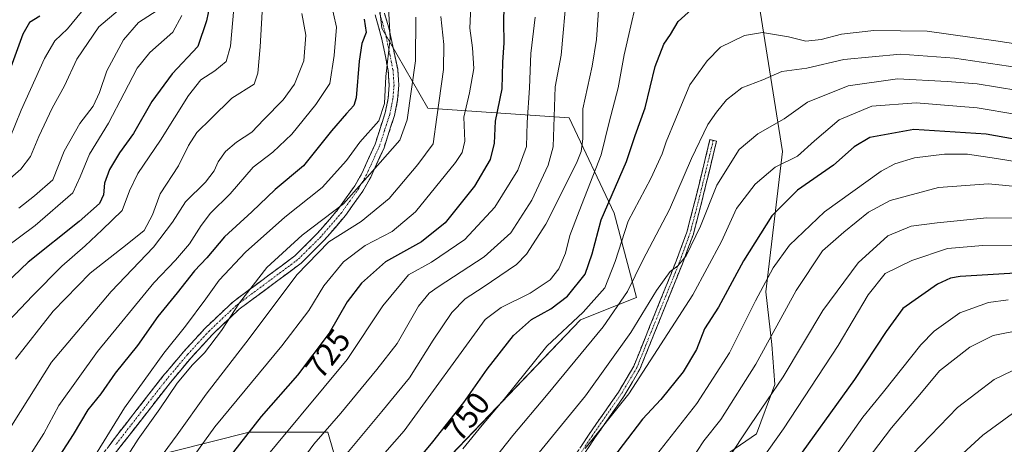
# Model space of a CAD drawing. Units: metres. Extents: x 589846 to 593268, y 4770665 to 4773024.
# Drawn here: x 592700 to 593007, y 4772438 to 4772570 of the extents above; entities that cross this region are included whole.
import ezdxf
from ezdxf.enums import TextEntityAlignment as Align

# ---------------------------------------------------------------- set-up
doc = ezdxf.new("R2010")
doc.units = ezdxf.units.M
doc.header["$MEASUREMENT"] = 0
doc.linetypes.add('TRAZO_Y_PUNTO', pattern=[1, 0.5, -0.25, 0, -0.25])
doc.linetypes.add('TRAZOSX2', pattern=[1.5, 1, -0.5])
for name, color, linetype, lineweight in [('Arbolado forestal CxS', 92, 'Continuous', 0), ('Camino', 19, 'TRAZOSX2', 0), ('Camino Cxs', 19, 'Continuous', 0), ('Camino eje', 19, 'TRAZO_Y_PUNTO', 0), ('Curva de nivel maestra', 36, 'Continuous', 30), ('Curva de nivel normal', 36, 'Continuous', 0), ('Rótulo de curva de nivel directora', 19, 'Continuous', 0)]:
    doc.layers.add(name, color=color, linetype=linetype, lineweight=lineweight)
doc.styles.add('Arial', font='txt', dxfattribs={"height": 0.2})

# ---------------------------------------------------------------- blocks, each defined once
blk = doc.blocks.new('*U152')
at = {"layer": 'Arbolado forestal CxS', "color": 92, "linetype": 'Continuous', "lineweight": 0}
for points in [[(592915.0317, 4772430.7571, 790.6326), (592929.6419, 4772440.8321, 794.048), (592935.3845, 4772456.1451, 791.7227), (592934.4277, 4772468.5867, 787.81), (592932.5317, 4772485.0195, 782.8741), (592937.7809, 4772528.7793, 770.7576), (592930.7817, 4772572.5379, 753.7877)], [(592810.0387, 4772591.7927, 704.376), (592812.8817, 4772567.1637, 704.4649), (592827.2369, 4772542.2801, 714.9988), (592871.2861, 4772539.2805, 738.9412), (592885.2839, 4772509.5243, 754.7131), (592892.2839, 4772483.2689, 765.0429), (592874.7837, 4772476.2677, 758.6924), (592834.5359, 4772434.2587, 756.4306)], [(592799.5381, 4772429.0067, 743.2888), (592796.0381, 4772441.2599, 737.8263), (592771.5393, 4772441.2599, 727.5254), (592736.5405, 4772432.5073, 714.5872)]]:
    blk.add_polyline3d(points, dxfattribs=at)
blk = doc.blocks.new('*U215')
at = {"layer": 'Curva de nivel normal', "color": 36, "linetype": 'Continuous', "lineweight": 0}
blk.add_polyline3d([(592742.89, 4772572.71, 665), (592737.06, 4772568.92, 665), (592732.33, 4772563.59, 665), (592727.18, 4772553.88, 665), (592724.84, 4772547.16, 665), (592722.86, 4772542.94, 665), (592718.79, 4772537.53, 665), (592713.84, 4772528.91, 665), (592710.36, 4772519.94, 665), (592704.61, 4772514.92, 665), (592699.78, 4772511.13, 665)], dxfattribs=at)
blk = doc.blocks.new('*U220')
at = {"layer": 'Curva de nivel normal', "color": 36, "linetype": 'Continuous', "lineweight": 0}
blk.add_polyline3d([(592684.24, 4772509.22, 660), (592700.4, 4772523.31, 660), (592703.41, 4772527.23, 660), (592705.97, 4772533.47, 660), (592710.12, 4772542.31, 660), (592713.98, 4772549.25, 660), (592717.77, 4772557.59, 660), (592724.67, 4772567.62, 660), (592730.72, 4772572.7, 660)], dxfattribs=at)
blk = doc.blocks.new('*U229')
at = {"layer": 'Curva de nivel normal', "color": 36, "linetype": 'Continuous', "lineweight": 0}
blk.add_polyline3d([(592750.57, 4772571.14, 670), (592747.76, 4772565.96, 670), (592740.57, 4772559.63, 670), (592736.65, 4772554.72, 670), (592732.56, 4772546.99, 670), (592727.71, 4772537.6, 670), (592721.78, 4772527.95, 670), (592718.86, 4772520.92, 670), (592716.53, 4772515.92, 670), (592704.87, 4772505.66, 670), (592695.48, 4772498.78, 670)], dxfattribs=at)

msp = doc.modelspace()

# ---------------------------------------------------------------- linework, layer by layer
at = {"layer": 'Arbolado forestal CxS', "color": 92, "linetype": 'Continuous', "lineweight": 0}
for points in [[(592834.54, 4772434.26, 756.43), (592874.78, 4772476.27, 758.69), (592892.28, 4772483.27, 765.04), (592885.28, 4772509.52, 754.71), (592871.29, 4772539.28, 738.94), (592827.24, 4772542.28, 715), (592812.88, 4772567.16, 704.46), (592810.04, 4772591.79, 704.38)], [(592810.04, 4772591.79, 704.38), (592812.88, 4772567.16, 704.46), (592827.24, 4772542.28, 715), (592871.29, 4772539.28, 738.94), (592885.28, 4772509.52, 754.71), (592892.28, 4772483.27, 765.04), (592874.78, 4772476.27, 758.69), (592834.54, 4772434.26, 756.43)], [(592810.04, 4772591.79, 704.38), (592812.88, 4772567.16, 704.46), (592827.24, 4772542.28, 715), (592871.29, 4772539.28, 738.94), (592885.28, 4772509.52, 754.71), (592892.28, 4772483.27, 765.04), (592874.78, 4772476.27, 758.69), (592834.54, 4772434.26, 756.43)], [(592930.78, 4772572.54, 753.79), (592937.78, 4772528.78, 770.76), (592932.53, 4772485.02, 782.87), (592934.43, 4772468.59, 787.81), (592935.38, 4772456.15, 791.72), (592929.64, 4772440.83, 794.05), (592915.03, 4772430.76, 790.63)], [(592915.03, 4772430.76, 790.63), (592929.64, 4772440.83, 794.05), (592935.38, 4772456.15, 791.72), (592934.43, 4772468.59, 787.81), (592932.53, 4772485.02, 782.87), (592937.78, 4772528.78, 770.76), (592930.78, 4772572.54, 753.79)], [(592915.03, 4772430.76, 790.63), (592929.64, 4772440.83, 794.05), (592935.38, 4772456.15, 791.72), (592934.43, 4772468.59, 787.81), (592932.53, 4772485.02, 782.87), (592937.78, 4772528.78, 770.76), (592930.78, 4772572.54, 753.79)], [(592736.54, 4772432.51, 714.59), (592771.54, 4772441.26, 727.53), (592796.04, 4772441.26, 737.83), (592799.54, 4772429.01, 743.29)], [(592799.54, 4772429.01, 743.29), (592796.04, 4772441.26, 737.83), (592771.54, 4772441.26, 727.53), (592736.54, 4772432.51, 714.59)], [(592799.54, 4772429.01, 743.29), (592796.04, 4772441.26, 737.83), (592771.54, 4772441.26, 727.53), (592736.54, 4772432.51, 714.59)]]:
    msp.add_polyline3d(points, dxfattribs=at)
at = {"layer": 'Camino', "color": 19, "linetype": 'TRAZOSX2', "lineweight": 0}
for points in [[(592812.33, 4772576.17), (592815.08, 4772567.35), (592817.85, 4772554.38), (592818.17, 4772549.44), (592817.81, 4772544.92), (592816.82, 4772540.02), (592813.56, 4772529.95), (592809.42, 4772520.79), (592806.94, 4772516.44), (592801.54, 4772508.82), (592795.03, 4772501.24), (592787.71, 4772493.97), (592768.46, 4772479.65), (592760.17, 4772471.83), (592753.41, 4772464.47), (592746.98, 4772456.82), (592729.5, 4772434.34)], [(592720.99, 4772427.84), (592730.14, 4772440.13), (592744.65, 4772458.71), (592751.16, 4772466.45), (592757.92, 4772473.82), (592766.53, 4772481.95), (592785.75, 4772496.25), (592792.84, 4772503.28), (592799.18, 4772510.66), (592804.41, 4772518.05), (592806.74, 4772522.15), (592810.76, 4772531.03), (592813.91, 4772540.78), (592814.83, 4772545.34), (592815.17, 4772549.46), (592814.87, 4772553.96), (592812.91, 4772563.75), (592810.79, 4772571.38)], [(592862.97, 4772418.85), (592877.52, 4772440.7), (592886.63, 4772453.78), (592891.4, 4772461.88), (592904.6, 4772494.57), (592907.95, 4772503.68), (592910.46, 4772513.3), (592915.14, 4772532.47), (592916.17, 4772532.22)], [(592916.17, 4772532.22), (592917.2, 4772531.97), (592912.51, 4772512.78), (592909.97, 4772503.05), (592906.57, 4772493.81), (592893.3, 4772460.94), (592888.41, 4772452.63), (592879.27, 4772439.51), (592864.76, 4772417.72)]]:
    msp.add_lwpolyline(points, dxfattribs=at)
at = {"layer": 'Camino Cxs', "color": 19, "linetype": 'Continuous', "lineweight": 0}
for points in [[(592727.85, 4772437.06, 705.92), (592730.14, 4772440.13, 706.16), (592733.04, 4772443.85, 706.61), (592735.94, 4772447.56, 706.62), (592738.85, 4772451.28, 706.64), (592741.75, 4772454.99, 706.73), (592744.65, 4772458.71, 707.15), (592746.82, 4772461.29, 707.2), (592748.99, 4772463.87, 707.48), (592751.16, 4772466.45, 707.36), (592753.41, 4772468.91, 706.86), (592755.67, 4772471.36, 706.87), (592757.92, 4772473.82, 707.15), (592760.79, 4772476.53, 707.9), (592763.66, 4772479.24, 708.37), (592766.53, 4772481.95, 708.96), (592770.37, 4772484.81, 710.09), (592774.22, 4772487.67, 711), (592778.06, 4772490.53, 711.37), (592781.91, 4772493.39, 711.81), (592785.75, 4772496.25, 712.41), (592789.3, 4772499.77, 712.49), (592792.84, 4772503.28, 712.73), (592796.01, 4772506.97, 712.01), (592799.18, 4772510.66, 710.42), (592801.8, 4772514.36, 709.65), (592804.41, 4772518.05, 709.47), (592806.74, 4772522.15, 708.58), (592808.75, 4772526.59, 707.92), (592810.76, 4772531.03, 707.19), (592811.81, 4772534.28, 706.13), (592812.86, 4772537.53, 705.13), (592813.91, 4772540.78, 705.16), (592814.83, 4772545.34, 705.38), (592815.17, 4772549.46, 705.39), (592814.87, 4772553.96, 705.02), (592813.89, 4772558.86, 704.19), (592812.91, 4772563.75, 702.49), (592811.85, 4772567.57, 702.17), (592810.79, 4772571.38, 701.94)], [(592813.71, 4772571.76, 703.86), (592815.08, 4772567.35, 704.35), (592816, 4772563.03, 704.46), (592816.93, 4772558.7, 705.84), (592817.85, 4772554.38, 706.59), (592818.17, 4772549.44, 707.19), (592817.81, 4772544.92, 707.33), (592816.82, 4772540.02, 707.53), (592815.73, 4772536.66, 707.67), (592814.65, 4772533.31, 708.31), (592813.56, 4772529.95, 709.09), (592812.18, 4772526.9, 709.43), (592810.8, 4772523.84, 709.65), (592809.42, 4772520.79, 710.21), (592808.18, 4772518.62, 710.61), (592806.94, 4772516.44, 710.77), (592804.24, 4772512.63, 711), (592801.54, 4772508.82, 711.2), (592798.29, 4772505.03, 713.61), (592795.03, 4772501.24, 714.49), (592792.59, 4772498.82, 714.44), (592790.15, 4772496.39, 714.45), (592787.71, 4772493.97, 714.48), (592783.86, 4772491.11, 713.63), (592780.01, 4772488.24, 712.95), (592776.16, 4772485.38, 712.31), (592772.31, 4772482.51, 711.5), (592768.46, 4772479.65, 710.46), (592765.7, 4772477.04, 709.82), (592762.93, 4772474.44, 709.35), (592760.17, 4772471.83, 708.62), (592756.79, 4772468.15, 708.16), (592753.41, 4772464.47, 708.95), (592750.2, 4772460.65, 709.06), (592746.98, 4772456.82, 708.84), (592744.07, 4772453.07, 708.56), (592741.15, 4772449.33, 708.52), (592738.24, 4772445.58, 708.27), (592735.33, 4772441.83, 708.23), (592732.41, 4772438.09, 707.93), (592729.5, 4772434.34, 707.68)], [(592875.1, 4772437.06, 769.43), (592877.52, 4772440.7, 769.15), (592879.8, 4772443.97, 768.65), (592882.08, 4772447.24, 768.87), (592884.35, 4772450.51, 768.36), (592886.63, 4772453.78, 768.32), (592889.02, 4772457.83, 767.92), (592891.4, 4772461.88, 767.69), (592893.05, 4772465.97, 767.41), (592894.7, 4772470.05, 766.76), (592896.35, 4772474.14, 766.61), (592898, 4772478.23, 766.27), (592899.65, 4772482.31, 765.68), (592901.3, 4772486.4, 765.32), (592902.95, 4772490.48, 764.97), (592904.6, 4772494.57, 764.38), (592906.28, 4772499.13, 764.02), (592907.95, 4772503.68, 763.47), (592909.21, 4772508.49, 762.73), (592910.46, 4772513.3, 762.32), (592911.63, 4772518.09, 762.16), (592912.8, 4772522.89, 761.61), (592913.97, 4772527.68, 761.02), (592915.14, 4772532.47, 760.47), (592917.2, 4772531.97, 761.18), (592916.03, 4772527.17, 761.34), (592914.86, 4772522.38, 762.21), (592913.68, 4772517.58, 763.33), (592912.51, 4772512.78, 763.33), (592911.66, 4772509.54, 763.1), (592910.82, 4772506.29, 763.47), (592909.97, 4772503.05, 764.07), (592908.27, 4772498.43, 764.99), (592906.57, 4772493.81, 764.98), (592904.91, 4772489.7, 765.56), (592903.25, 4772485.59, 766.15), (592901.59, 4772481.48, 766.19), (592899.94, 4772477.38, 766.87), (592898.28, 4772473.27, 767.57), (592896.62, 4772469.16, 767.49), (592894.96, 4772465.05, 768.42), (592893.3, 4772460.94, 768.75), (592890.86, 4772456.79, 768.68), (592888.41, 4772452.63, 769.24), (592886.13, 4772449.35, 769.03), (592883.84, 4772446.07, 769.6), (592881.56, 4772442.79, 769.52), (592879.27, 4772439.51, 770.18), (592876.85, 4772435.88, 770.22)]]:
    msp.add_polyline3d(points, dxfattribs=at)
at = {"layer": 'Camino eje', "color": 19, "linetype": 'TRAZO_Y_PUNTO', "lineweight": 0}
for points in [[(592811.56, 4772573.78), (592812.94, 4772569.37), (592814, 4772565.55), (592815.38, 4772559.07), (592816.36, 4772554.17), (592816.52, 4772551.7), (592816.67, 4772549.45), (592816.49, 4772547.19), (592816.32, 4772545.13), (592815.37, 4772540.4), (592813.74, 4772535.37), (592812.16, 4772530.49), (592810.09, 4772525.91), (592808.08, 4772521.47), (592806.92, 4772519.42), (592805.68, 4772517.25), (592802.98, 4772513.44), (592800.36, 4772509.74), (592793.94, 4772502.26), (592790.39, 4772498.75), (592786.73, 4772495.11), (592767.5, 4772480.8), (592763.35, 4772476.89), (592759.05, 4772472.83), (592755.67, 4772469.15), (592752.29, 4772465.46), (592745.82, 4772457.77), (592738.56, 4772448.48), (592729.82, 4772437.24)], [(592916.17, 4772532.22), (592913.83, 4772522.64), (592911.49, 4772513.04), (592908.96, 4772503.37), (592905.59, 4772494.19), (592892.35, 4772461.41), (592887.52, 4772453.21), (592878.4, 4772440.11), (592863.87, 4772418.29)]]:
    msp.add_lwpolyline(points, dxfattribs=at)
at = {"layer": 'Curva de nivel maestra', "color": 36, "linetype": 'Continuous', "lineweight": 30}
for points in [[(592851.08, 4772583.69, 725), (592850.82, 4772569.03, 725), (592850.87, 4772562.62, 725), (592850.53, 4772556.6, 725), (592850.3, 4772548.32, 725), (592848.16, 4772538.17, 725), (592847.92, 4772531.32, 725), (592846.67, 4772526.25, 725), (592841.72, 4772517.92, 725), (592832.61, 4772506.59, 725), (592825.25, 4772500.59, 725), (592813.97, 4772494.42, 725), (592806.57, 4772487.71, 725), (592802.05, 4772481.91, 725), (592796.48, 4772472.19, 725), (592786.58, 4772459.11, 725), (592775.24, 4772446.14, 725), (592759.87, 4772426.56, 725)], [(592759.28, 4772574.52, 675), (592758.28, 4772569.48, 675), (592755.52, 4772561.54, 675), (592747.49, 4772553.02, 675), (592741.21, 4772544.3, 675), (592735.45, 4772534.38, 675), (592731.15, 4772528.32, 675), (592727.96, 4772523.18, 675), (592726.46, 4772518.92, 675), (592726.11, 4772515.25, 675), (592724.93, 4772512.59, 675), (592718.5, 4772506.92, 675), (592702.67, 4772494.25, 675), (592693.21, 4772485.38, 675)], [(592817.67, 4772424.94, 750), (592828.8, 4772438.28, 750), (592838.39, 4772450.52, 750), (592845.69, 4772460.9, 750), (592853.9, 4772471.42, 750), (592859.49, 4772476.44, 750), (592865.5, 4772479.72, 750), (592870.79, 4772483.72, 750), (592876.22, 4772490.5, 750), (592878.44, 4772496.9, 750), (592881.23, 4772507.5, 750), (592889.16, 4772525.62, 750), (592891.87, 4772533.75, 750), (592894.94, 4772542.35, 750), (592898.1, 4772555.27, 750), (592900.74, 4772562.25, 750), (592902.89, 4772565.25, 750), (592905.19, 4772569.29, 750), (592911.42, 4772574.91, 750)], [(592807.42, 4772569.98, 700), (592808.04, 4772565.9, 700), (592806.69, 4772562.43, 700), (592805.84, 4772556.88, 700), (592804.9, 4772545.49, 700), (592804.11, 4772543.13, 700), (592801.91, 4772540.64, 700), (592797.19, 4772535.25, 700), (592788.47, 4772524.28, 700), (592779.62, 4772516.92, 700), (592772.39, 4772509.94, 700), (592763.87, 4772502.14, 700), (592758.29, 4772495.68, 700), (592754.54, 4772491.53, 700), (592749.06, 4772484.74, 700), (592743.06, 4772477.4, 700), (592736.73, 4772468.3, 700), (592729.76, 4772459.65, 700), (592725.25, 4772453.3, 700), (592721.26, 4772448.25, 700), (592716.72, 4772440.59, 700), (592710.45, 4772430.92, 700), (592704.05, 4772419.25, 700), (592696.63, 4772402.97, 700)], [(592706.27, 4772570.92, 650), (592703.08, 4772568.92, 650), (592700.95, 4772565.38, 650), (592697.21, 4772555.04, 650)], [(593023.35, 4772530.22, 775), (593001.26, 4772534.12, 775), (592978.68, 4772535.62, 775), (592964.97, 4772533.09, 775), (592960.06, 4772530.24, 775), (592953.64, 4772524.51, 775), (592942.38, 4772516.68, 775), (592934.44, 4772508.72, 775), (592925.61, 4772494.68, 775), (592917.77, 4772480.22, 775), (592913.42, 4772473.47, 775), (592910.92, 4772467.09, 775), (592906.74, 4772460.12, 775), (592899.8, 4772451.44, 775), (592894.07, 4772445.39, 775), (592883.45, 4772431.33, 775)], [(593015.49, 4772491.21, 800), (592993.15, 4772489.8, 800), (592990.16, 4772489.34, 800), (592986.01, 4772487.38, 800), (592975.27, 4772479.88, 800), (592970.05, 4772472.69, 800), (592960.16, 4772457.74, 800), (592940.14, 4772429.91, 800)]]:
    msp.add_polyline3d(points, dxfattribs=at)
at = {"layer": 'Curva de nivel normal', "color": 36, "linetype": 'Continuous', "lineweight": 0}
for points in [[(592870.56, 4772578.58, 735), (592868.82, 4772558.78, 735), (592866.91, 4772548.92, 735), (592866.26, 4772530.26, 735), (592864.67, 4772524.47, 735), (592859.62, 4772513.62, 735), (592853.06, 4772503.47, 735), (592844.81, 4772495.93, 735), (592830.4, 4772486.59, 735), (592827.63, 4772484.66, 735), (592824.35, 4772480.59, 735), (592817.62, 4772468.96, 735), (592811.35, 4772460.86, 735), (592800.06, 4772447.19, 735), (592791.73, 4772437.54, 735), (592786.63, 4772430.62, 735)], [(592796.87, 4772575.84, 695), (592798.79, 4772567.52, 695), (592798.02, 4772558.68, 695), (592796.62, 4772549.97, 695), (592792.27, 4772543.43, 695), (592784.79, 4772534.13, 695), (592778.91, 4772528.61, 695), (592772.8, 4772523.84, 695), (592765.6, 4772515.59, 695), (592759.45, 4772509.59, 695), (592756.57, 4772505.75, 695), (592752.94, 4772499.99, 695), (592748.56, 4772494.92, 695), (592741.79, 4772487.86, 695), (592724.26, 4772466.42, 695), (592712.16, 4772449.59, 695), (592707.54, 4772440.92, 695), (592701.31, 4772431.17, 695), (592692.03, 4772415.27, 695)], [(592775.78, 4772575.88, 685), (592774.98, 4772561.39, 685), (592774.26, 4772553.16, 685), (592773.06, 4772549.79, 685), (592766.14, 4772545.35, 685), (592759.69, 4772539.08, 685), (592755.26, 4772534.73, 685), (592752.66, 4772530.59, 685), (592749.51, 4772524.25, 685), (592743.79, 4772515.59, 685), (592741.4, 4772509.03, 685), (592738.83, 4772504.1, 685), (592733.46, 4772499.93, 685), (592722.01, 4772490.85, 685), (592710.46, 4772479.06, 685), (592698.66, 4772464.06, 685)], [(592814.87, 4772575.77, 705), (592815.47, 4772564, 705), (592814.09, 4772552.15, 705), (592813.7, 4772543.71, 705), (592811.94, 4772538.35, 705), (592806.03, 4772531.66, 705), (592801.85, 4772526, 705), (592794.29, 4772517.51, 705), (592782.6, 4772508.32, 705), (592770.35, 4772497.39, 705), (592762.14, 4772488.63, 705), (592758.06, 4772482.84, 705), (592751.66, 4772474.35, 705), (592744.98, 4772465.88, 705), (592732.71, 4772448.92, 705), (592723.37, 4772433.69, 705)], [(592880.66, 4772575.83, 740), (592879.78, 4772563.64, 740), (592878.44, 4772555.38, 740), (592875.57, 4772542.09, 740), (592875.56, 4772532.74, 740), (592875.05, 4772528.76, 740), (592873.55, 4772525.17, 740), (592863.94, 4772506.1, 740), (592857.98, 4772496.78, 740), (592854.89, 4772493.53, 740), (592844.46, 4772486.53, 740), (592838.83, 4772482.82, 740), (592834.71, 4772478.57, 740), (592828.88, 4772470, 740), (592821.48, 4772458.2, 740), (592812.88, 4772447.7, 740), (592796.3, 4772427.75, 740)], [(592766.8, 4772573.34, 680), (592765.71, 4772561.61, 680), (592764.31, 4772556.84, 680), (592760.83, 4772553.9, 680), (592756.48, 4772551.08, 680), (592752.58, 4772546.25, 680), (592743.9, 4772532.25, 680), (592736.87, 4772521.92, 680), (592734.25, 4772516.5, 680), (592731.9, 4772510.42, 680), (592725.73, 4772504.31, 680), (592720.39, 4772499.34, 680), (592713.12, 4772493.08, 680), (592704.05, 4772483.84, 680), (592694.69, 4772473.88, 680)], [(592840.6, 4772573.98, 720), (592840.27, 4772567.25, 720), (592841.16, 4772561.07, 720), (592841.57, 4772554.62, 720), (592840.19, 4772547.06, 720), (592838.47, 4772539.45, 720), (592838.76, 4772531.95, 720), (592837.95, 4772528.42, 720), (592835.83, 4772525.34, 720), (592823.34, 4772510.01, 720), (592816.06, 4772503.84, 720), (592807.73, 4772499.45, 720), (592800.96, 4772494.34, 720), (592794.82, 4772486.92, 720), (592790.12, 4772479.25, 720), (592781.76, 4772468.25, 720), (592760.86, 4772442.92, 720), (592749.85, 4772427.7, 720)], [(592891.8, 4772573.74, 745), (592890.51, 4772567.88, 745), (592888.37, 4772558.9, 745), (592886.58, 4772548.59, 745), (592883.71, 4772537.88, 745), (592881.23, 4772527.78, 745), (592874.33, 4772510.22, 745), (592871.51, 4772502.59, 745), (592870.13, 4772497.09, 745), (592868.04, 4772492.25, 745), (592865.33, 4772488.78, 745), (592859.08, 4772484.67, 745), (592850.12, 4772480.2, 745), (592845.06, 4772476.45, 745), (592819.83, 4772441.75, 745), (592813.76, 4772434.9, 745)], [(592695.17, 4772439.66, 690), (592709.97, 4772463.1, 690), (592728.55, 4772485.09, 690), (592741.68, 4772498.95, 690), (592747.62, 4772506.76, 690), (592751.66, 4772513.1, 690), (592757.96, 4772519.26, 690), (592760.66, 4772522.7, 690), (592761.9, 4772525.6, 690), (592764.12, 4772528.78, 690), (592767.55, 4772531.65, 690), (592772.39, 4772534.82, 690), (592776.06, 4772538.7, 690), (592782.12, 4772544.92, 690), (592785.66, 4772549.71, 690), (592788.59, 4772556.99, 690), (592789.19, 4772565.03, 690), (592787.91, 4772571.77, 690)], [(592696.95, 4772532.92, 655), (592700.48, 4772541.63, 655), (592707.78, 4772557.75, 655), (592710.97, 4772563.27, 655), (592714.94, 4772566.96, 655), (592719.25, 4772572.25, 655)], [(592823.48, 4772570.58, 710), (592823.42, 4772557, 710), (592820.78, 4772538.59, 710), (592818.46, 4772532.25, 710), (592812.39, 4772525.31, 710), (592800.89, 4772512.49, 710), (592788.02, 4772502.65, 710), (592777.02, 4772492.59, 710), (592768.52, 4772481.59, 710), (592762.88, 4772472.96, 710), (592757.6, 4772466.06, 710), (592753.87, 4772462.29, 710), (592749.12, 4772456.59, 710), (592743.73, 4772448.59, 710), (592736.91, 4772439.15, 710), (592729.95, 4772428.18, 710)], [(592831.3, 4772570.81, 715), (592832.21, 4772562.1, 715), (592832.11, 4772554.3, 715), (592830.01, 4772539.43, 715), (592828.87, 4772531.19, 715), (592824.12, 4772524.76, 715), (592815.21, 4772514.13, 715), (592806.48, 4772506.91, 715), (592796.36, 4772500.58, 715), (592786.35, 4772490.35, 715), (592771.52, 4772470.5, 715), (592758.17, 4772453.16, 715), (592749.12, 4772440.46, 715), (592740.4, 4772428.59, 715)], [(592860.66, 4772570.63, 730), (592859.28, 4772559.26, 730), (592858.88, 4772548.62, 730), (592858.18, 4772537.81, 730), (592857.92, 4772530.31, 730), (592855.25, 4772522.91, 730), (592848.09, 4772511.45, 730), (592838.75, 4772501.34, 730), (592828.4, 4772494.25, 730), (592821.14, 4772490.34, 730), (592813.19, 4772480.67, 730), (592802.04, 4772463.9, 730), (592772.84, 4772428.87, 730)], [(593039.95, 4772557.82, 755), (593004.25, 4772563.21, 755), (592982.86, 4772566.25, 755), (592966.18, 4772566.43, 755), (592956.16, 4772565.3, 755), (592949.79, 4772563.62, 755), (592945.06, 4772563.12, 755), (592939.66, 4772564.5, 755), (592931.49, 4772565.81, 755), (592925.93, 4772564.96, 755), (592918.38, 4772561.27, 755), (592914.28, 4772557.02, 755), (592908.86, 4772549.53, 755), (592904.48, 4772539.04, 755), (592901.48, 4772531.81, 755), (592900.27, 4772528.03, 755), (592896.7, 4772520.35, 755), (592889.64, 4772507.1, 755), (592885.61, 4772494.45, 755), (592882.34, 4772486.29, 755), (592875.6, 4772478.72, 755), (592864.28, 4772468.14, 755), (592850.97, 4772451.58, 755), (592844.1, 4772443.53, 755), (592838.08, 4772436.16, 755)], [(592839.99, 4772422.92, 760), (592853.69, 4772440.25, 760), (592864.23, 4772452.73, 760), (592881.85, 4772474.17, 760), (592889.48, 4772485.13, 760), (592894.18, 4772494.86, 760), (592902.56, 4772510.74, 760), (592909.4, 4772526.55, 760), (592914.46, 4772537.14, 760), (592917.2, 4772540.99, 760), (592920.26, 4772544.86, 760), (592925.04, 4772548.59, 760), (592931.61, 4772551.14, 760), (592937.54, 4772553.65, 760), (592945.38, 4772554.76, 760), (592956.83, 4772557.49, 760), (592974.51, 4772559.09, 760), (592991.4, 4772557.86, 760), (593013.81, 4772554.58, 760)], [(593011.05, 4772547.77, 765), (592998.38, 4772549.9, 765), (592989.05, 4772550.61, 765), (592973.55, 4772551.45, 765), (592958.21, 4772549.28, 765), (592945.56, 4772544.11, 765), (592938.22, 4772538.99, 765), (592930.03, 4772534.29, 765), (592924.22, 4772529.35, 765), (592917.27, 4772518.29, 765), (592912.17, 4772505.51, 765), (592907.7, 4772496.25, 765), (592905.08, 4772493.12, 765), (592902.74, 4772491.37, 765), (592898.5, 4772485.45, 765), (592890.45, 4772472.32, 765), (592876.4, 4772452.67, 765), (592853.54, 4772424.64, 765)], [(592876.26, 4772436.25, 770), (592889.81, 4772453.21, 770), (592909.8, 4772484.1, 770), (592918.72, 4772500.71, 770), (592923.44, 4772511.02, 770), (592929.28, 4772518.59, 770), (592935.44, 4772523.85, 770), (592942.38, 4772527.31, 770), (592947.72, 4772532.14, 770), (592955.38, 4772538.67, 770), (592965.62, 4772542.88, 770), (592979.36, 4772543.98, 770), (592998.46, 4772542.34, 770), (593023.17, 4772538.2, 770)], [(593022.28, 4772523.69, 780), (593004.44, 4772526.63, 780), (592995.38, 4772527.9, 780), (592988.27, 4772527.91, 780), (592978.92, 4772526.79, 780), (592972.76, 4772524.89, 780), (592968.54, 4772522.59, 780), (592950.8, 4772509.92, 780), (592939.93, 4772499.62, 780), (592934.86, 4772492.55, 780), (592929.36, 4772482.26, 780), (592921.21, 4772466, 780), (592911.06, 4772450.28, 780), (592895.06, 4772429.84, 780)], [(593018.18, 4772517.09, 785), (593001.98, 4772518.7, 785), (592986.33, 4772517.57, 785), (592971.35, 4772513.45, 785), (592964.51, 4772509.91, 785), (592956.89, 4772503.59, 785), (592950.26, 4772497.81, 785), (592941.98, 4772485.5, 785), (592929.48, 4772462.54, 785), (592918.53, 4772445.27, 785), (592913.21, 4772438.59, 785), (592908.88, 4772431.92, 785)], [(593019.56, 4772508.04, 790), (593001.4, 4772508.09, 790), (592985.97, 4772506.51, 790), (592977.82, 4772505.47, 790), (592970.62, 4772502.5, 790), (592961.38, 4772494.03, 790), (592950.32, 4772479.25, 790), (592937.96, 4772458.59, 790), (592927.73, 4772443.59, 790), (592920.36, 4772432.45, 790)], [(593031.8, 4772499.24, 795), (593000.2, 4772499.48, 795), (592989.15, 4772498.58, 795), (592978.05, 4772494.79, 795), (592969.72, 4772490.74, 795), (592964.4, 4772484.09, 795), (592955.1, 4772468.36, 795), (592938.06, 4772442.3, 795), (592922.05, 4772419.83, 795)], [(593008.04, 4772482.54, 805), (593001.94, 4772481.73, 805), (592993.05, 4772478.53, 805), (592984.99, 4772472.73, 805), (592980.83, 4772468.57, 805), (592969.18, 4772453.83, 805), (592962.83, 4772445.96, 805), (592955.07, 4772435.09, 805)], [(592962.16, 4772430.04, 810), (592971.71, 4772442.68, 810), (592981.09, 4772453.7, 810), (592986.63, 4772460.38, 810), (592996.09, 4772467.84, 810), (593003.39, 4772471.43, 810), (593012.38, 4772473.24, 810)], [(593009.32, 4772460.46, 815), (593003.77, 4772457.69, 815), (592992.33, 4772449, 815), (592975.44, 4772431.57, 815)], [(593009.46, 4772447.14, 820), (593000.15, 4772440.33, 820), (592987.72, 4772428.97, 820), (592976.72, 4772416.2, 820), (592965.17, 4772398.89, 820), (592954.76, 4772378.41, 820), (592949.06, 4772364.59, 820), (592946.82, 4772356.64, 820), (592945.9, 4772346.23, 820), (592946.38, 4772338.26, 820), (592956.6, 4772318.67, 820), (592963.8, 4772304.24, 820), (592969.87, 4772291.34, 820), (592975.94, 4772275.38, 820), (592978.87, 4772268.85, 820), (592981.93, 4772262.26, 820), (592990.53, 4772246.35, 820), (592998.1, 4772234.36, 820), (592999.77, 4772227.76, 820), (593001.25, 4772223.55, 820), (593004.52, 4772219.17, 820), (593009.79, 4772213.64, 820)]]:
    msp.add_polyline3d(points, dxfattribs=at)

# ---------------------------------------------------------------- block references
at = {"layer": 'Arbolado forestal CxS', "color": 92, "linetype": 'Continuous', "lineweight": 0}
msp.add_blockref('*U152', (0, 0), dxfattribs=at)
at = {"layer": 'Curva de nivel normal', "color": 36, "linetype": 'Continuous', "lineweight": 0}
for name in ['*U229', '*U215', '*U220']:
    msp.add_blockref(name, (0, 0), dxfattribs=at)

# ---------------------------------------------------------------- texts
at = {"layer": 'Rótulo de curva de nivel directora', "color": 19, "linetype": 'Continuous', "lineweight": 0, "style": 'Arial'}
for s, rotation, p in [('725', 52.8786, (592796.04, 4772465.76)), ('750', 51.9213, (592839.46, 4772446.16))]:
    msp.add_text(s, height=7, rotation=rotation, dxfattribs=at).set_placement(p, align=Align.MIDDLE_CENTER)

doc.saveas('drawing.dxf')
